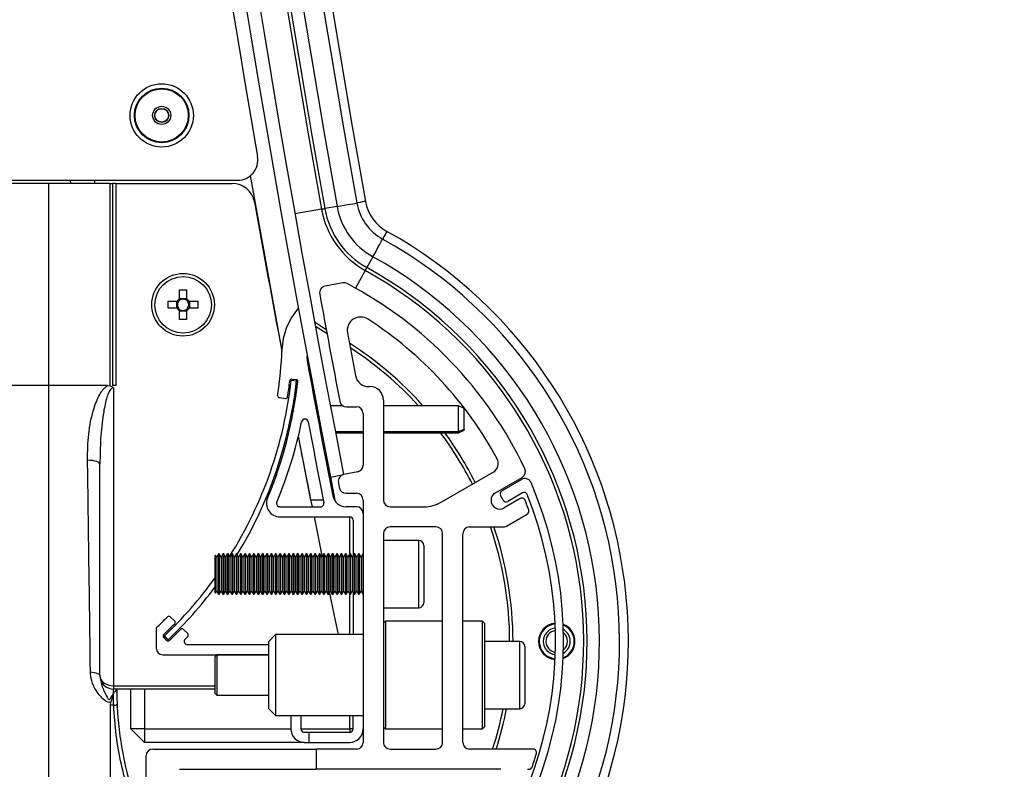
# Paper-space layout 'Sheet5' of a CAD drawing. Units: millimetres. Extents: x 0 to 328, y 1 to 209.
# Drawn here: x 174 to 181, y 88 to 94 of the extents above; entities that cross this region are included whole.
import ezdxf

# ---------------------------------------------------------------- set-up
doc = ezdxf.new("R2010")
doc.units = ezdxf.units.MM
doc.layers.add('SLD-0', color=179, linetype='Continuous')
doc.styles.add('SLDTEXTSTYLE0', font='TXT', dxfattribs={"width": 0.7})
doc.dimstyles.new('SLDDIMSTYLE15', dxfattribs={"dimtxt": 2.645833, "dimasz": 3.302, "dimexe": 0, "dimexo": 0.0625, "dimgap": 0.661458, "dimtad": 1, "dimdec": 0, "dimlfac": 22, "dimrnd": 1e-09, "dimzin": 12, "dimdsep": 46, "dimtxsty": 'SLDTEXTSTYLE0', "dimsah": 1, "dimcen": 0.09, "dimadec": 0, "dimazin": 3, "dimtfac": 1, "dimtdec": 0, "dimtofl": 0, "dimtmove": 0, "dimatfit": 3, "dimfxl": 0, "dimfrac": 2, "dimtolj": 1, "dimtzin": 12, "dimarcsym": 0})
doc.dimstyles.new('SLDDIMSTYLE16', dxfattribs={"dimtxt": 2.645833, "dimasz": 3.302, "dimexe": 0, "dimexo": 0.0625, "dimgap": 0.661458, "dimtad": 1, "dimlfac": 22, "dimrnd": 1e-09, "dimzin": 12, "dimdsep": 46, "dimtxsty": 'SLDTEXTSTYLE0', "dimsah": 1, "dimcen": 0.09, "dimadec": 0, "dimazin": 3, "dimtfac": 1, "dimtofl": 0, "dimtmove": 0, "dimatfit": 3, "dimfxl": 0, "dimfrac": 2, "dimtolj": 1, "dimtzin": 12, "dimarcsym": 0})

# ---------------------------------------------------------------- blocks, each defined once
blk = doc.blocks.new('_D_40')
at = {"layer": 'SLD-0'}
for p, q in [((132.4287, 111.3285), (132.4287, 60.925)), ((214.177, 84.9121), (214.177, 60.925)), ((132.4287, 61.925), (214.177, 61.925))]:
    blk.add_line(p, q, dxfattribs=at)
for points in [[(132.4287, 61.925), (135.7307, 61.417), (135.7307, 62.433)], [(214.177, 61.925), (210.875, 62.433), (210.875, 61.417)]]:
    blk.add_solid(points, dxfattribs=at)
at = {"layer": 'SLD-0', "char_height": 2.64583, "attachment_point": 1, "style": 'SLDTEXTSTYLE0'}
for s, insert in [('1798', (166.1122, 65.3357)), ('mm', (173.2657, 65.3357))]:
    blk.add_mtext(s, dxfattribs=dict(at, insert=insert))
blk = doc.blocks.new('_D_41')
at = {"layer": 'SLD-0'}
for p, q in [((137.5582, 87.9523), (137.5582, 73.0764)), ((174.5719, 87.9523), (174.5719, 73.0764)), ((174.5719, 74.0764), (137.5582, 74.0764))]:
    blk.add_line(p, q, dxfattribs=at)
for points in [[(137.5582, 74.0764), (140.8602, 73.5684), (140.8602, 74.5844)], [(174.5719, 74.0764), (171.2699, 74.5844), (171.2699, 73.5684)]]:
    blk.add_solid(points, dxfattribs=at)
at = {"layer": 'SLD-0', "attachment_point": 1, "style": 'SLDTEXTSTYLE0'}
for s, insert, char_height in [('mm Clear Width', (146.257, 77.487), 2.645833), ('816', (140.8918, 77.487), 2.64583)]:
    blk.add_mtext(s, dxfattribs=dict(at, insert=insert, char_height=char_height))
blk = doc.blocks.new('_D_42')
at = {"layer": 'SLD-0'}
for p, q in [((137.5582, 87.9523), (137.5582, 67.5212)), ((214.177, 84.9121), (214.177, 67.5212)), ((137.5582, 68.5212), (214.177, 68.5212))]:
    blk.add_line(p, q, dxfattribs=at)
for points in [[(137.5582, 68.5212), (140.8602, 68.0132), (140.8602, 69.0292)], [(214.177, 68.5212), (210.875, 69.0292), (210.875, 68.0132)]]:
    blk.add_solid(points, dxfattribs=at)
at = {"layer": 'SLD-0', "char_height": 2.64583, "attachment_point": 1, "style": 'SLDTEXTSTYLE0'}
for s, insert in [('1686', (156.1006, 71.9319)), ('mm', (163.2541, 71.9319))]:
    blk.add_mtext(s, dxfattribs=dict(at, insert=insert))

psp = doc.layouts.new('Sheet5')

# ---------------------------------------------------------------- linework, layer by layer
at = {"color": 7, "linetype": 'Continuous', "lineweight": 25}
for p, q in [((136.71921, 92.41943), (175.41092, 92.41943)), ((174.13325, 92.39671), (156.06506, 92.39671)), ((174.13325, 92.39671), (174.13325, 91.03307)), ((174.28533, 92.39597), (174.28127, 92.41943)), ((174.54916, 91.03321), (174.54916, 92.39671)), ((174.54916, 92.39671), (174.56622, 92.39671)), ((174.56622, 92.39671), (174.56622, 91.03307)), ((174.58779, 92.39671), (174.56622, 92.39671)), ((174.58779, 92.39671), (174.58779, 91.03307)), ((174.58779, 92.39671), (175.37426, 92.39671)), ((176.08182, 92.24221), (175.99921, 92.22754)), ((176.32378, 91.90336), (176.28309, 91.82999)), ((175.01893, 91.67852), (175.06575, 91.67852)), ((175.01893, 91.61889), (175.01893, 91.67852)), ((175.06575, 91.67852), (175.06575, 91.61889)), ((176.12015, 91.72589), (176.00135, 91.70418)), ((174.94234, 91.60193), (175.00198, 91.60193)), ((174.94234, 91.55511), (174.94234, 91.60193)), ((174.99922, 91.55511), (174.99922, 91.60193)), ((175.01893, 91.62164), (175.06575, 91.62164)), ((175.0827, 91.60193), (175.14234, 91.60193)), ((175.08545, 91.60193), (175.08545, 91.55511)), ((175.14234, 91.60193), (175.14234, 91.55511)), ((175.00198, 91.55511), (174.94234, 91.55511)), ((175.01893, 91.47852), (175.01893, 91.53816)), ((175.06575, 91.53541), (175.01893, 91.53541)), ((175.06575, 91.53816), (175.06575, 91.47852)), ((175.14234, 91.55511), (175.0827, 91.55511)), ((175.06575, 91.47852), (175.01893, 91.47852)), ((176.01466, 91.38127), (175.93583, 91.43123)), ((175.77197, 91.06895), (175.80811, 91.06496)), ((175.77783, 91.07729), (175.80486, 91.07356)), ((174.13325, 91.03307), (156.06506, 91.03307)), ((174.48097, 91.03307), (174.13325, 91.03307)), ((174.13325, 91.03307), (174.13325, 85.90091)), ((174.53115, 91.03338), (174.48097, 91.03364)), ((174.53146, 91.03328), (174.54916, 91.03113)), ((174.57188, 91.03307), (174.56622, 91.03307)), ((174.58779, 91.03321), (174.57188, 91.03321)), ((174.57188, 91.01883), (174.57188, 89.00679)), ((175.75636, 91.01528), (175.76174, 90.9872)), ((176.29544, 91.02626), (176.3037, 91.02626)), ((175.69233, 90.95143), (175.73286, 90.94584)), ((176.39461, 90.93535), (176.39461, 90.26034)), ((175.78194, 90.88217), (175.78671, 90.85745)), ((175.94671, 90.88165), (175.94006, 90.87852)), ((175.94006, 90.87658), (175.94006, 90.87852)), ((176.12098, 90.89671), (176.03639, 90.89671)), ((176.14491, 90.8899), (176.21279, 90.8899)), ((176.90143, 90.89671), (176.39461, 90.89671)), ((176.94007, 90.87852), (176.90143, 90.89671)), ((176.90143, 90.72116), (176.90143, 90.89671)), ((176.94007, 90.73808), (176.94007, 90.87852)), ((176.25825, 90.84444), (176.25825, 90.49555)), ((176.94007, 90.73808), (176.90143, 90.72116)), ((176.90143, 90.71529), (176.94007, 90.73339)), ((176.90143, 90.71489), (176.94007, 90.73307)), ((176.94007, 90.73808), (176.94007, 90.73339)), ((176.94007, 90.73307), (176.94007, 90.73339)), ((175.97737, 90.72174), (175.96856, 90.7256)), ((175.96971, 90.7195), (175.9786, 90.71534)), ((175.96979, 90.71908), (175.97869, 90.71489)), ((176.25825, 90.72116), (176.07006, 90.72116)), ((176.07119, 90.71529), (176.25825, 90.71529)), ((176.07127, 90.71489), (176.25825, 90.71489)), ((176.90143, 90.72116), (176.39461, 90.72116)), ((176.39461, 90.71529), (176.90143, 90.71529)), ((176.39461, 90.71489), (176.90143, 90.71489)), ((176.90143, 90.71489), (176.90143, 90.71529)), ((174.48097, 89.07497), (174.48097, 90.50152)), ((176.03692, 90.41495), (176.12613, 90.43241)), ((176.03692, 90.41495), (176.06729, 90.26034)), ((176.22146, 90.45093), (176.1264, 90.43246)), ((176.78523, 90.24534), (177.13599, 90.44785)), ((177.15068, 90.30936), (177.33046, 90.41316)), ((177.19364, 90.32221), (177.32656, 90.39934)), ((176.09047, 90.37909), (176.09136, 90.37452)), ((176.09136, 90.37452), (176.09226, 90.36994)), ((176.09226, 90.36994), (176.09316, 90.36536)), ((176.09316, 90.36536), (176.09406, 90.36079)), ((176.09406, 90.36079), (176.09496, 90.35621)), ((176.09496, 90.35621), (176.09585, 90.35164)), ((176.09585, 90.35164), (176.09675, 90.34706)), ((176.09675, 90.34706), (176.09765, 90.34249)), ((176.14225, 90.3058), (176.21279, 90.3058)), ((177.20364, 90.2597), (177.18539, 90.29115)), ((177.31884, 90.26999), (177.20977, 90.20701)), ((177.33298, 90.30847), (177.2347, 90.25145)), ((175.69592, 90.21489), (175.96964, 90.21489)), ((175.90383, 90.26034), (175.90514, 90.26034)), ((176.21279, 90.21489), (176.14161, 90.21489)), ((176.25825, 90.26034), (176.25825, 88.62398)), ((176.44006, 90.21489), (176.6716, 90.21489)), ((175.69592, 90.14671), (176.16734, 90.14671)), ((176.16734, 89.89554), (176.16734, 90.14671)), ((177.22503, 90.08461), (177.36562, 90.16578)), ((176.19007, 90.12398), (176.19007, 89.88375)), ((176.74916, 90.07852), (176.44006, 90.07852)), ((176.97643, 90.07852), (177.20231, 90.07852)), ((176.39461, 90.03307), (176.39461, 88.62398)), ((176.79461, 88.62398), (176.79461, 90.03307)), ((176.93097, 88.62398), (176.93097, 90.03307)), ((176.63325, 89.98762), (176.39461, 89.98762)), ((176.66734, 89.95352), (176.66734, 89.56716)), ((175.26181, 89.8889), (175.25825, 89.88534)), ((175.25825, 89.63534), (175.25825, 89.88534)), ((175.26961, 89.87539), (175.26181, 89.8889)), ((175.26181, 89.63178), (175.26181, 89.8889)), ((175.28192, 89.89671), (175.26961, 89.87539)), ((175.26961, 89.87539), (175.26961, 89.6486)), ((175.28684, 89.89671), (175.28192, 89.89671)), ((175.28192, 89.89671), (175.28192, 89.62789)), ((175.29915, 89.87539), (175.28684, 89.89671)), ((175.28684, 89.89671), (175.28684, 89.62789)), ((175.31145, 89.89671), (175.29915, 89.87539)), ((175.29915, 89.87539), (175.29915, 89.6486)), ((175.31638, 89.89671), (175.31145, 89.89671)), ((175.31145, 89.89671), (175.31145, 89.62789)), ((175.32868, 89.87539), (175.31638, 89.89671)), ((175.31638, 89.89671), (175.31638, 89.62789)), ((175.34099, 89.89671), (175.32868, 89.87539)), ((175.32868, 89.87539), (175.32868, 89.6486)), ((175.34591, 89.89671), (175.34099, 89.89671)), ((175.34099, 89.89671), (175.34099, 89.62789)), ((175.35822, 89.87539), (175.34591, 89.89671)), ((175.34591, 89.89671), (175.34591, 89.62789)), ((175.37053, 89.89671), (175.35822, 89.87539)), ((175.35822, 89.87539), (175.35822, 89.6486)), ((175.37545, 89.89671), (175.37053, 89.89671)), ((175.37053, 89.89671), (175.37053, 89.62789)), ((175.38776, 89.87539), (175.37545, 89.89671)), ((175.37545, 89.89671), (175.37545, 89.62789)), ((175.40006, 89.89671), (175.38776, 89.87539)), ((175.38776, 89.87539), (175.38776, 89.6486)), ((175.40499, 89.89671), (175.40006, 89.89671)), ((175.40006, 89.89671), (175.40006, 89.62789)), ((175.41729, 89.87539), (175.40499, 89.89671)), ((175.40499, 89.89671), (175.40499, 89.62789)), ((175.4296, 89.89671), (175.41729, 89.87539)), ((175.41729, 89.87539), (175.41729, 89.6486)), ((175.43452, 89.89671), (175.4296, 89.89671)), ((175.4296, 89.89671), (175.4296, 89.62789)), ((175.44683, 89.87539), (175.43452, 89.89671)), ((175.43452, 89.89671), (175.43452, 89.62789)), ((175.45913, 89.89671), (175.44683, 89.87539)), ((175.44683, 89.87539), (175.44683, 89.6486)), ((175.46406, 89.89671), (175.45913, 89.89671)), ((175.45913, 89.89671), (175.45913, 89.62789)), ((175.47636, 89.87539), (175.46406, 89.89671)), ((175.46406, 89.89671), (175.46406, 89.62789)), ((175.48867, 89.89671), (175.47636, 89.87539)), ((175.47636, 89.87539), (175.47636, 89.6486)), ((175.49359, 89.89671), (175.48867, 89.89671)), ((175.48867, 89.89671), (175.48867, 89.62789)), ((175.5059, 89.87539), (175.49359, 89.89671)), ((175.49359, 89.89671), (175.49359, 89.62789)), ((175.51821, 89.89671), (175.5059, 89.87539)), ((175.5059, 89.87539), (175.5059, 89.6486)), ((175.52313, 89.89671), (175.51821, 89.89671)), ((175.51821, 89.89671), (175.51821, 89.62789)), ((175.53544, 89.87539), (175.52313, 89.89671)), ((175.52313, 89.89671), (175.52313, 89.62789)), ((175.54774, 89.89671), (175.53544, 89.87539)), ((175.53544, 89.87539), (175.53544, 89.6486)), ((175.55267, 89.89671), (175.54774, 89.89671)), ((175.54774, 89.89671), (175.54774, 89.62789)), ((175.56497, 89.87539), (175.55267, 89.89671)), ((175.55267, 89.89671), (175.55267, 89.62789)), ((175.57728, 89.89671), (175.56497, 89.87539)), ((175.56497, 89.87539), (175.56497, 89.6486)), ((175.5822, 89.89671), (175.57728, 89.89671)), ((175.57728, 89.89671), (175.57728, 89.62789)), ((175.59451, 89.87539), (175.5822, 89.89671)), ((175.5822, 89.89671), (175.5822, 89.62789)), ((175.60682, 89.89671), (175.59451, 89.87539)), ((175.59451, 89.87539), (175.59451, 89.6486)), ((175.61174, 89.89671), (175.60682, 89.89671)), ((175.60682, 89.89671), (175.60682, 89.62789)), ((175.62405, 89.87539), (175.61174, 89.89671)), ((175.61174, 89.89671), (175.61174, 89.62789)), ((175.63635, 89.89671), (175.62405, 89.87539)), ((175.62405, 89.87539), (175.62405, 89.6486)), ((175.64128, 89.89671), (175.63635, 89.89671)), ((175.63635, 89.89671), (175.63635, 89.62789)), ((175.65358, 89.87539), (175.64128, 89.89671)), ((175.64128, 89.89671), (175.64128, 89.62789)), ((175.66589, 89.89671), (175.65358, 89.87539)), ((175.65358, 89.87539), (175.65358, 89.6486)), ((175.67081, 89.89671), (175.66589, 89.89671)), ((175.66589, 89.89671), (175.66589, 89.62789)), ((175.68312, 89.87539), (175.67081, 89.89671)), ((175.67081, 89.89671), (175.67081, 89.62789)), ((175.69543, 89.89671), (175.68312, 89.87539)), ((175.68312, 89.87539), (175.68312, 89.6486)), ((175.70035, 89.89671), (175.69543, 89.89671)), ((175.69543, 89.89671), (175.69543, 89.62789)), ((175.71266, 89.87539), (175.70035, 89.89671)), ((175.70035, 89.89671), (175.70035, 89.62789)), ((175.72496, 89.89671), (175.71266, 89.87539)), ((175.71266, 89.87539), (175.71266, 89.6486)), ((175.72988, 89.89671), (175.72496, 89.89671)), ((175.72496, 89.89671), (175.72496, 89.62789)), ((175.74219, 89.87539), (175.72988, 89.89671)), ((175.72988, 89.89671), (175.72988, 89.62789)), ((175.7545, 89.89671), (175.74219, 89.87539)), ((175.74219, 89.87539), (175.74219, 89.6486)), ((175.75942, 89.89671), (175.7545, 89.89671)), ((175.7545, 89.89671), (175.7545, 89.62789)), ((175.77173, 89.87539), (175.75942, 89.89671)), ((175.75942, 89.89671), (175.75942, 89.62789)), ((175.78404, 89.89671), (175.77173, 89.87539)), ((175.77173, 89.87539), (175.77173, 89.6486)), ((175.78896, 89.89671), (175.78404, 89.89671)), ((175.78404, 89.89671), (175.78404, 89.62789)), ((175.80127, 89.87539), (175.78896, 89.89671)), ((175.78896, 89.89671), (175.78896, 89.62789)), ((175.81357, 89.89671), (175.80127, 89.87539)), ((175.80127, 89.87539), (175.80127, 89.6486)), ((175.81849, 89.89671), (175.81357, 89.89671)), ((175.81357, 89.89671), (175.81357, 89.62789)), ((175.8308, 89.87539), (175.81849, 89.89671)), ((175.81849, 89.89671), (175.81849, 89.62789)), ((175.84311, 89.89671), (175.8308, 89.87539)), ((175.8308, 89.87539), (175.8308, 89.6486)), ((175.84803, 89.89671), (175.84311, 89.89671)), ((175.84311, 89.89671), (175.84311, 89.62789)), ((175.86034, 89.87539), (175.84803, 89.89671)), ((175.84803, 89.89671), (175.84803, 89.62789)), ((175.87264, 89.89671), (175.86034, 89.87539)), ((175.86034, 89.87539), (175.86034, 89.6486)), ((175.87757, 89.89671), (175.87264, 89.89671)), ((175.87264, 89.89671), (175.87264, 89.62789)), ((175.88987, 89.87539), (175.87757, 89.89671)), ((175.87757, 89.89671), (175.87757, 89.62789)), ((175.90218, 89.89671), (175.88987, 89.87539)), ((175.88987, 89.87539), (175.88987, 89.6486)), ((175.9071, 89.89671), (175.90218, 89.89671)), ((175.90218, 89.89671), (175.90218, 89.62789)), ((175.91941, 89.87539), (175.9071, 89.89671)), ((175.9071, 89.89671), (175.9071, 89.62789)), ((175.93172, 89.89671), (175.91941, 89.87539)), ((175.91941, 89.87539), (175.91941, 89.6486)), ((175.93664, 89.89671), (175.93172, 89.89671)), ((175.93172, 89.89671), (175.93172, 89.62789)), ((175.94895, 89.87539), (175.93664, 89.89671)), ((175.93664, 89.89671), (175.93664, 89.62789)), ((175.96125, 89.89671), (175.94895, 89.87539)), ((175.94895, 89.87539), (175.94895, 89.6486)), ((175.96618, 89.89671), (175.96125, 89.89671)), ((175.96125, 89.89671), (175.96125, 89.62789)), ((175.97848, 89.87539), (175.96618, 89.89671)), ((175.96618, 89.89671), (175.96618, 89.62789)), ((175.99079, 89.89671), (175.97848, 89.87539)), ((175.97848, 89.87539), (175.97848, 89.6486)), ((175.99571, 89.89671), (175.99079, 89.89671)), ((175.99079, 89.89671), (175.99079, 89.62789)), ((176.00802, 89.87539), (175.99571, 89.89671)), ((175.99571, 89.89671), (175.99571, 89.62789)), ((176.02033, 89.89671), (176.00802, 89.87539)), ((176.00802, 89.87539), (176.00802, 89.6486)), ((176.02525, 89.89671), (176.02033, 89.89671)), ((176.02033, 89.89671), (176.02033, 89.62789)), ((176.03756, 89.87539), (176.02525, 89.89671)), ((176.02525, 89.89671), (176.02525, 89.62789)), ((176.04986, 89.89671), (176.03756, 89.87539)), ((176.03756, 89.87539), (176.03756, 89.6486)), ((176.05479, 89.89671), (176.04986, 89.89671)), ((176.04986, 89.89671), (176.04986, 89.62789)), ((176.06709, 89.87539), (176.05479, 89.89671)), ((176.05479, 89.89671), (176.05479, 89.62789)), ((176.0794, 89.89671), (176.06709, 89.87539)), ((176.06709, 89.87539), (176.06709, 89.6486)), ((176.08432, 89.89671), (176.0794, 89.89671)), ((176.0794, 89.89671), (176.0794, 89.62789)), ((176.09663, 89.87539), (176.08432, 89.89671)), ((176.08432, 89.89671), (176.08432, 89.62789)), ((176.10894, 89.89671), (176.09663, 89.87539)), ((176.09663, 89.87539), (176.09663, 89.6486)), ((176.11386, 89.89671), (176.10894, 89.89671)), ((176.10894, 89.89671), (176.10894, 89.62789)), ((176.12617, 89.87539), (176.11386, 89.89671)), ((176.11386, 89.89671), (176.11386, 89.62789)), ((176.13847, 89.89671), (176.12617, 89.87539)), ((176.12617, 89.87539), (176.12617, 89.6486)), ((176.14339, 89.89671), (176.13847, 89.89671)), ((176.13847, 89.89671), (176.13847, 89.62789)), ((176.1557, 89.87539), (176.14339, 89.89671)), ((176.14339, 89.89671), (176.14339, 89.62789)), ((176.16801, 89.89671), (176.1557, 89.87539)), ((176.1557, 89.87539), (176.1557, 89.6486)), ((176.17293, 89.89671), (176.16801, 89.89671)), ((176.16801, 89.89671), (176.16801, 89.62789)), ((176.18524, 89.87539), (176.17293, 89.89671)), ((176.17293, 89.89671), (176.17293, 89.62789)), ((176.19754, 89.89671), (176.18524, 89.87539)), ((176.18524, 89.87539), (176.18524, 89.6486)), ((176.20247, 89.89671), (176.19754, 89.89671)), ((176.19754, 89.89671), (176.19754, 89.62789)), ((176.21477, 89.87539), (176.20247, 89.89671)), ((176.20247, 89.89671), (176.20247, 89.62789)), ((176.22708, 89.89671), (176.21477, 89.87539)), ((176.21477, 89.87539), (176.21477, 89.6486)), ((176.232, 89.89671), (176.22708, 89.89671)), ((176.22708, 89.89671), (176.22708, 89.62789)), ((176.24431, 89.87539), (176.232, 89.89671)), ((176.232, 89.89671), (176.232, 89.62789)), ((176.25662, 89.89671), (176.24431, 89.87539)), ((176.24431, 89.87539), (176.24431, 89.6486)), ((176.25825, 89.89671), (176.25662, 89.89671)), ((176.25662, 89.89671), (176.25662, 89.62789)), ((175.25825, 89.63534), (175.26181, 89.63178)), ((175.26181, 89.63178), (175.26961, 89.64529)), ((175.26961, 89.6486), (175.26961, 89.64529)), ((175.26961, 89.64529), (175.28192, 89.62398)), ((175.28192, 89.62789), (175.28192, 89.62398)), ((175.28192, 89.62398), (175.28684, 89.62398)), ((175.28684, 89.62398), (175.29915, 89.64529)), ((175.28684, 89.62789), (175.28684, 89.62398)), ((175.29915, 89.6486), (175.29915, 89.64529)), ((175.29915, 89.64529), (175.31145, 89.62398)), ((175.31145, 89.62789), (175.31145, 89.62398)), ((175.31145, 89.62398), (175.31638, 89.62398)), ((175.31638, 89.62398), (175.32868, 89.64529)), ((175.31638, 89.62789), (175.31638, 89.62398)), ((175.32868, 89.6486), (175.32868, 89.64529)), ((175.32868, 89.64529), (175.34099, 89.62398)), ((175.34099, 89.62789), (175.34099, 89.62398)), ((175.34099, 89.62398), (175.34591, 89.62398)), ((175.34591, 89.62398), (175.35822, 89.64529)), ((175.34591, 89.62789), (175.34591, 89.62398)), ((175.35822, 89.6486), (175.35822, 89.64529)), ((175.35822, 89.64529), (175.37053, 89.62398)), ((175.37053, 89.62789), (175.37053, 89.62398)), ((175.37053, 89.62398), (175.37545, 89.62398)), ((175.37545, 89.62398), (175.38776, 89.64529)), ((175.37545, 89.62789), (175.37545, 89.62398)), ((175.38776, 89.6486), (175.38776, 89.64529)), ((175.38776, 89.64529), (175.40006, 89.62398)), ((175.40006, 89.62789), (175.40006, 89.62398)), ((175.40006, 89.62398), (175.40499, 89.62398)), ((175.40499, 89.62398), (175.41729, 89.64529)), ((175.40499, 89.62789), (175.40499, 89.62398)), ((175.41729, 89.6486), (175.41729, 89.64529)), ((175.41729, 89.64529), (175.4296, 89.62398)), ((175.4296, 89.62789), (175.4296, 89.62398)), ((175.4296, 89.62398), (175.43452, 89.62398)), ((175.43452, 89.62398), (175.44683, 89.64529)), ((175.43452, 89.62789), (175.43452, 89.62398)), ((175.44683, 89.6486), (175.44683, 89.64529)), ((175.44683, 89.64529), (175.45913, 89.62398)), ((175.45913, 89.62789), (175.45913, 89.62398)), ((175.45913, 89.62398), (175.46406, 89.62398)), ((175.46406, 89.62398), (175.47636, 89.64529)), ((175.46406, 89.62789), (175.46406, 89.62398)), ((175.47636, 89.6486), (175.47636, 89.64529)), ((175.47636, 89.64529), (175.48867, 89.62398)), ((175.48867, 89.62789), (175.48867, 89.62398)), ((175.48867, 89.62398), (175.49359, 89.62398)), ((175.49359, 89.62398), (175.5059, 89.64529)), ((175.49359, 89.62789), (175.49359, 89.62398)), ((175.5059, 89.6486), (175.5059, 89.64529)), ((175.5059, 89.64529), (175.51821, 89.62398)), ((175.51821, 89.62789), (175.51821, 89.62398)), ((175.51821, 89.62398), (175.52313, 89.62398)), ((175.52313, 89.62398), (175.53544, 89.64529)), ((175.52313, 89.62789), (175.52313, 89.62398)), ((175.53544, 89.6486), (175.53544, 89.64529)), ((175.53544, 89.64529), (175.54774, 89.62398)), ((175.54774, 89.62789), (175.54774, 89.62398)), ((175.54774, 89.62398), (175.55267, 89.62398)), ((175.55267, 89.62398), (175.56497, 89.64529)), ((175.55267, 89.62789), (175.55267, 89.62398)), ((175.56497, 89.6486), (175.56497, 89.64529)), ((175.56497, 89.64529), (175.57728, 89.62398)), ((175.57728, 89.62789), (175.57728, 89.62398)), ((175.57728, 89.62398), (175.5822, 89.62398)), ((175.5822, 89.62398), (175.59451, 89.64529)), ((175.5822, 89.62789), (175.5822, 89.62398)), ((175.59451, 89.6486), (175.59451, 89.64529)), ((175.59451, 89.64529), (175.60682, 89.62398)), ((175.60682, 89.62789), (175.60682, 89.62398)), ((175.60682, 89.62398), (175.61174, 89.62398)), ((175.61174, 89.62398), (175.62405, 89.64529)), ((175.61174, 89.62789), (175.61174, 89.62398)), ((175.62405, 89.6486), (175.62405, 89.64529)), ((175.62405, 89.64529), (175.63635, 89.62398)), ((175.63635, 89.62789), (175.63635, 89.62398)), ((175.63635, 89.62398), (175.64128, 89.62398)), ((175.64128, 89.62398), (175.65358, 89.64529)), ((175.64128, 89.62789), (175.64128, 89.62398)), ((175.65358, 89.6486), (175.65358, 89.64529)), ((175.65358, 89.64529), (175.66589, 89.62398)), ((175.66589, 89.62789), (175.66589, 89.62398)), ((175.66589, 89.62398), (175.67081, 89.62398)), ((175.67081, 89.62398), (175.68312, 89.64529)), ((175.67081, 89.62789), (175.67081, 89.62398)), ((175.68312, 89.6486), (175.68312, 89.64529)), ((175.68312, 89.64529), (175.69543, 89.62398)), ((175.69543, 89.62789), (175.69543, 89.62398)), ((175.69543, 89.62398), (175.70035, 89.62398)), ((175.70035, 89.62398), (175.71266, 89.64529)), ((175.70035, 89.62789), (175.70035, 89.62398)), ((175.71266, 89.6486), (175.71266, 89.64529)), ((175.71266, 89.64529), (175.72496, 89.62398)), ((175.72496, 89.62789), (175.72496, 89.62398)), ((175.72496, 89.62398), (175.72988, 89.62398)), ((175.72988, 89.62398), (175.74219, 89.64529)), ((175.72988, 89.62789), (175.72988, 89.62398)), ((175.74219, 89.6486), (175.74219, 89.64529)), ((175.74219, 89.64529), (175.7545, 89.62398)), ((175.7545, 89.62789), (175.7545, 89.62398)), ((175.7545, 89.62398), (175.75942, 89.62398)), ((175.75942, 89.62398), (175.77173, 89.64529)), ((175.75942, 89.62789), (175.75942, 89.62398)), ((175.77173, 89.6486), (175.77173, 89.64529)), ((175.77173, 89.64529), (175.78404, 89.62398)), ((175.78404, 89.62789), (175.78404, 89.62398)), ((175.78404, 89.62398), (175.78896, 89.62398)), ((175.78896, 89.62398), (175.80127, 89.64529)), ((175.78896, 89.62789), (175.78896, 89.62398)), ((175.80127, 89.6486), (175.80127, 89.64529)), ((175.80127, 89.64529), (175.81357, 89.62398)), ((175.81357, 89.62789), (175.81357, 89.62398)), ((175.81357, 89.62398), (175.81849, 89.62398)), ((175.81849, 89.62398), (175.8308, 89.64529)), ((175.81849, 89.62789), (175.81849, 89.62398)), ((175.8308, 89.6486), (175.8308, 89.64529)), ((175.8308, 89.64529), (175.84311, 89.62398)), ((175.84311, 89.62789), (175.84311, 89.62398)), ((175.84311, 89.62398), (175.84803, 89.62398)), ((175.84803, 89.62398), (175.86034, 89.64529)), ((175.84803, 89.62789), (175.84803, 89.62398)), ((175.86034, 89.6486), (175.86034, 89.64529)), ((175.86034, 89.64529), (175.87264, 89.62398)), ((175.87264, 89.62789), (175.87264, 89.62398)), ((175.87264, 89.62398), (175.87757, 89.62398)), ((175.87757, 89.62398), (175.88987, 89.64529)), ((175.87757, 89.62789), (175.87757, 89.62398)), ((175.88987, 89.6486), (175.88987, 89.64529)), ((175.88987, 89.64529), (175.90218, 89.62398)), ((175.90218, 89.62789), (175.90218, 89.62398)), ((175.90218, 89.62398), (175.9071, 89.62398)), ((175.9071, 89.62398), (175.91941, 89.64529)), ((175.9071, 89.62789), (175.9071, 89.62398)), ((175.91941, 89.6486), (175.91941, 89.64529)), ((175.91941, 89.64529), (175.93172, 89.62398)), ((175.93172, 89.62789), (175.93172, 89.62398)), ((175.93172, 89.62398), (175.93664, 89.62398)), ((175.93664, 89.62398), (175.94895, 89.64529)), ((175.93664, 89.62789), (175.93664, 89.62398)), ((175.94895, 89.6486), (175.94895, 89.64529)), ((175.94895, 89.64529), (175.96125, 89.62398)), ((175.96125, 89.62789), (175.96125, 89.62398)), ((175.96125, 89.62398), (175.96618, 89.62398)), ((175.96618, 89.62398), (175.97848, 89.64529)), ((175.96618, 89.62789), (175.96618, 89.62398)), ((175.97848, 89.6486), (175.97848, 89.64529)), ((175.97848, 89.64529), (175.99079, 89.62398)), ((175.99079, 89.62789), (175.99079, 89.62398)), ((175.99079, 89.62398), (175.99571, 89.62398)), ((175.99571, 89.62398), (176.00802, 89.64529)), ((175.99571, 89.62789), (175.99571, 89.62398)), ((176.00802, 89.6486), (176.00802, 89.64529)), ((176.00802, 89.64529), (176.02033, 89.62398)), ((176.02033, 89.62789), (176.02033, 89.62398)), ((176.02033, 89.62398), (176.02525, 89.62398)), ((176.02525, 89.62398), (176.03756, 89.64529)), ((176.02525, 89.62789), (176.02525, 89.62398)), ((176.03756, 89.6486), (176.03756, 89.64529)), ((176.03756, 89.64529), (176.04986, 89.62398)), ((176.04986, 89.62789), (176.04986, 89.62398)), ((176.04986, 89.62398), (176.05479, 89.62398)), ((176.05479, 89.62398), (176.06709, 89.64529)), ((176.05479, 89.62789), (176.05479, 89.62398)), ((176.06709, 89.6486), (176.06709, 89.64529)), ((176.06709, 89.64529), (176.0794, 89.62398)), ((176.0794, 89.62789), (176.0794, 89.62398)), ((176.0794, 89.62398), (176.08432, 89.62398)), ((176.08432, 89.62398), (176.09663, 89.64529)), ((176.08432, 89.62789), (176.08432, 89.62398)), ((176.09663, 89.6486), (176.09663, 89.64529)), ((176.09663, 89.64529), (176.10894, 89.62398)), ((176.10894, 89.62789), (176.10894, 89.62398)), ((176.10894, 89.62398), (176.11386, 89.62398)), ((176.11386, 89.62398), (176.12617, 89.64529)), ((176.11386, 89.62789), (176.11386, 89.62398)), ((176.12617, 89.6486), (176.12617, 89.64529)), ((176.12617, 89.64529), (176.13847, 89.62398)), ((176.13847, 89.62789), (176.13847, 89.62398)), ((176.13847, 89.62398), (176.14339, 89.62398)), ((176.14339, 89.62398), (176.1557, 89.64529)), ((176.14339, 89.62789), (176.14339, 89.62398)), ((176.1557, 89.6486), (176.1557, 89.64529)), ((176.1557, 89.64529), (176.16801, 89.62398)), ((176.16734, 89.35125), (176.16734, 89.62514)), ((176.16801, 89.62789), (176.16801, 89.62398)), ((176.16801, 89.62398), (176.17293, 89.62398)), ((176.17293, 89.62398), (176.18524, 89.64529)), ((176.17293, 89.62789), (176.17293, 89.62398)), ((176.18524, 89.6486), (176.18524, 89.64529)), ((176.18524, 89.64529), (176.19754, 89.62398)), ((176.19007, 89.63693), (176.19007, 89.35125)), ((176.19754, 89.62789), (176.19754, 89.62398)), ((176.19754, 89.62398), (176.20247, 89.62398)), ((176.20247, 89.62398), (176.21477, 89.64529)), ((176.20247, 89.62789), (176.20247, 89.62398)), ((176.21477, 89.6486), (176.21477, 89.64529)), ((176.21477, 89.64529), (176.22708, 89.62398)), ((176.22708, 89.62789), (176.22708, 89.62398)), ((176.22708, 89.62398), (176.232, 89.62398)), ((176.232, 89.62398), (176.24431, 89.64529)), ((176.232, 89.62789), (176.232, 89.62398)), ((176.24431, 89.6486), (176.24431, 89.64529)), ((176.24431, 89.64529), (176.25662, 89.62398)), ((176.25662, 89.62789), (176.25662, 89.62398)), ((176.25662, 89.62398), (176.25825, 89.62398)), ((174.98533, 89.44365), (174.95591, 89.47207)), ((176.39461, 89.53307), (176.63325, 89.53307)), ((176.40825, 89.44216), (176.39461, 89.42852)), ((176.79461, 89.44216), (176.40825, 89.44216)), ((176.40825, 89.44216), (176.40825, 89.13084)), ((177.06279, 89.44216), (176.93097, 89.44216)), ((177.07643, 89.42852), (177.06279, 89.44216)), ((177.06279, 88.71489), (177.06279, 89.44216)), ((177.07643, 89.42852), (177.07643, 88.72852)), ((174.86052, 89.39671), (174.86052, 89.26034)), ((174.91507, 89.34194), (174.91605, 89.34288)), ((174.91507, 89.34194), (174.94011, 89.31558)), ((174.91605, 89.34288), (174.9411, 89.31651)), ((175.07362, 89.35839), (175.04419, 89.38681)), ((175.05693, 89.32179), (175.07391, 89.33907)), ((175.66734, 89.35125), (175.62188, 89.3058)), ((176.25825, 89.35125), (175.66734, 89.35125)), ((175.66734, 89.35125), (175.66734, 88.8058)), ((174.93125, 89.31262), (174.91162, 89.33159)), ((174.9411, 89.31651), (174.94011, 89.31558)), ((175.62188, 89.28307), (175.07307, 89.28307)), ((175.62188, 89.30485), (175.62188, 89.3058)), ((175.62188, 88.85125), (175.62188, 89.30485)), ((177.31506, 89.3058), (177.07643, 89.3058)), ((177.34916, 89.27171), (177.34916, 89.22389)), ((174.90597, 89.21489), (175.62188, 89.21489)), ((175.26961, 89.21489), (175.25825, 89.20352)), ((175.25825, 89.17259), (175.25825, 89.20352)), ((175.62188, 89.21489), (175.26961, 89.21489)), ((175.26961, 89.21489), (175.26961, 89.18114)), ((177.34916, 89.22389), (177.34916, 88.88534)), ((175.25825, 88.95352), (175.25825, 89.17259)), ((175.26961, 89.18114), (175.26961, 88.94216)), ((174.48097, 89.07203), (174.48097, 89.07497)), ((176.40825, 89.13084), (176.40825, 88.71489)), ((174.57188, 89.00679), (174.57188, 88.98406)), ((175.25825, 88.98406), (174.57188, 88.98406)), ((174.57188, 88.96417), (174.57188, 88.98406)), ((174.57188, 88.96417), (174.57188, 88.95231)), ((174.69007, 88.71489), (174.69007, 88.98406)), ((174.78097, 88.98406), (174.78097, 88.71489)), ((175.25825, 88.95352), (175.26961, 88.94216)), ((175.26961, 88.94216), (175.62188, 88.94216)), ((174.57414, 88.8742), (174.54916, 88.8742)), ((175.62188, 88.85125), (175.66734, 88.8058)), ((175.66734, 88.8058), (176.25825, 88.8058)), ((175.76961, 88.8058), (175.76961, 88.71489)), ((175.83779, 88.8058), (175.83779, 88.71489)), ((176.16734, 88.71489), (176.16734, 88.8058)), ((176.19007, 88.71489), (176.19007, 88.8058)), ((177.07643, 88.85125), (177.31506, 88.85125)), ((174.78097, 88.71489), (174.69007, 88.71489)), ((174.69007, 88.71489), (174.78097, 88.62398)), ((174.78097, 88.71489), (175.76961, 88.71489)), ((174.78097, 88.71489), (174.78097, 88.62398)), ((175.83779, 88.71489), (176.16734, 88.71489)), ((175.86052, 88.69216), (175.89293, 88.69216)), ((175.89293, 88.69216), (176.16734, 88.69216)), ((175.89293, 88.62398), (175.89293, 88.69216)), ((176.16734, 88.71489), (176.16734, 88.69216)), ((176.19007, 88.71489), (176.16734, 88.71489)), ((176.39461, 88.72852), (176.40825, 88.71489)), ((176.40825, 88.71489), (176.79461, 88.71489)), ((176.93097, 88.71489), (177.06279, 88.71489)), ((177.06279, 88.71489), (177.07643, 88.72852)), ((175.86052, 88.62398), (174.78097, 88.62398)), ((175.86052, 88.62398), (175.89293, 88.62398)), ((175.89293, 88.62398), (176.16734, 88.62398)), ((174.838, 88.57852), (175.94006, 88.57852)), ((175.94006, 88.57852), (175.94006, 88.44216)), ((176.21279, 88.57852), (175.94006, 88.57852)), ((176.44006, 88.57852), (176.74916, 88.57852)), ((177.40614, 88.57852), (176.97643, 88.57852)), ((174.79254, 88.06399), (174.79254, 88.53307)), ((175.01826, 88.44216), (175.94006, 88.44216)), ((177.18789, 88.44216), (175.94006, 88.44216)), ((177.36635, 88.44216), (177.37731, 88.44216))]:
    psp.add_line(p, q, dxfattribs=at)
at = {"color": 8, "linetype": 'Continuous', "lineweight": 25}
for p, q in [((174.44272, 92.41943), (174.44673, 92.3963)), ((175.97684, 92.22357), (175.79782, 92.19178)), ((176.27206, 91.81011), (176.20598, 91.69095)), ((175.76299, 90.99622), (175.75758, 91.02479)), ((175.78801, 90.86456), (175.78324, 90.88961)), ((175.90514, 90.26034), (175.82112, 90.69181)), ((176.63325, 89.53307), (176.63325, 89.98762)), ((177.31506, 89.24955), (177.31506, 89.3058)), ((177.31506, 88.85125), (177.31506, 89.24955)), ((174.57188, 89.00679), (175.25825, 89.00679))]:
    psp.add_line(p, q, dxfattribs=at)
at = {"color": 8, "linetype": 'Continuous', "lineweight": 25, "flags": 128}
for points in [[(175.70986, 91.27897), (175.65694, 91.56499), (175.49833, 92.45113)], [(176.2736, 92.27626), (176.27206, 92.27599), (176.26551, 92.27483), (176.25385, 92.27276), (176.23707, 92.26978), (176.21519, 92.26589)], [(176.41824, 92.0737), (176.41748, 92.07233), (176.41426, 92.06652), (176.40851, 92.05616), (176.40025, 92.04126), (176.38947, 92.02182)], [(175.92988, 91.46336), (175.94023, 91.45592), (176.00916, 91.41086)]]:
    psp.add_lwpolyline(points, dxfattribs=at)
at = {"color": 7, "linetype": 'Continuous', "lineweight": 25, "flags": 128}
for points in [[(176.08182, 92.24221), (176.10611, 92.24653), (176.1296, 92.2507), (176.15152, 92.25459), (176.17113, 92.25807), (176.18779, 92.26103), (176.20096, 92.26337), (176.2102, 92.26501), (176.21519, 92.26589)], [(175.97684, 92.22357), (175.97727, 92.22365), (175.97854, 92.22387), (175.98061, 92.22424), (175.98339, 92.22473), (175.98678, 92.22534), (175.99065, 92.22602), (175.99485, 92.22677), (175.99921, 92.22754)], [(176.32378, 91.90336), (176.33574, 91.92494), (176.34731, 91.9458), (176.35811, 91.96526), (176.36777, 91.98268), (176.37597, 91.99749), (176.38246, 92.00918), (176.38701, 92.01738), (176.38947, 92.02182)], [(176.27206, 91.81011), (176.27227, 91.81049), (176.2729, 91.81163), (176.27392, 91.81346), (176.27529, 91.81593), (176.27696, 91.81895), (176.27887, 91.82238), (176.28094, 91.82611), (176.28309, 91.82999)], [(174.39754, 90.53148), (174.41417, 90.53051), (174.42997, 90.52853), (174.44439, 90.52562), (174.45694, 90.52188), (174.46718, 90.51744), (174.47475, 90.51245), (174.47941, 90.50708), (174.48097, 90.50152)], [(175.92653, 90.14671), (175.97921, 89.88561), (175.98056, 89.87898)], [(176.03074, 89.6335), (176.06057, 89.48907), (176.08922, 89.35125)], [(177.50043, 89.20686), (177.54053, 89.19019), (177.55359, 89.18817)], [(174.41677, 89.10053), (174.4302, 89.09878), (174.44262, 89.09636), (174.4537, 89.09332), (174.46318, 89.08975), (174.47082, 89.08572), (174.47641, 89.08135), (174.47983, 89.07675), (174.48097, 89.07203)], [(174.57414, 88.8742), (174.57861, 88.87451), (174.5829, 88.87509), (174.58685, 88.87591), (174.59031, 88.87694), (174.59313, 88.87813), (174.59521, 88.87944), (174.59646, 88.88083), (174.59685, 88.88223)]]:
    psp.add_lwpolyline(points, dxfattribs=at)
at = {"color": 7, "linetype": 'Continuous', "lineweight": 25}
for centre, radius in [((174.89814, 92.85704), 0.21364), ((174.89814, 92.85704), 0.18409), ((174.89814, 92.85704), 0.17955), ((174.89814, 92.85704), 0.06136), ((174.89814, 92.85704), 0.04773), ((174.89814, 92.85704), 0.04545), ((175.04234, 91.57852), 0.21136), ((175.04234, 91.57852), 0.19091)]:
    psp.add_circle(centre, radius, dxfattribs=at)
for centre, radius, start, end in [((276.40597, 110.0558), 102.27273, 180.1711685, 191.0720827), ((276.40597, 110.0558), 102.18182, 180.1613513, 191.0720827), ((276.40597, 110.0558), 102.36364, 180.742353, 189.8303648), ((276.40597, 110.0558), 102, 180.7917208, 190.0685177), ((276.40597, 110.0558), 101.97727, 180.7917208, 190.0685177), ((276.40597, 110.0558), 101.89337, 180.7923728, 190.0685177), ((276.40597, 110.0558), 101.75792, 180.7930757, 190.0685177), ((276.40597, 110.0558), 101.69859, 180.7935353, 190.0685177), ((175.41092, 92.5558), 0.13636, 270, 9.830365), ((175.37426, 92.24458), 0.15213, 10.123087, 90), ((276.40597, 110.28307), 102.47727, 190.1230867, 190.6961698), ((176.55865, 92.32688), 0.34883, 190.068518, 240.988596), ((176.55865, 92.32688), 0.2895, 190.068518, 240.988596), ((176.55865, 92.32688), 0.59091, 190.068518, 240.988596), ((176.55865, 92.32688), 0.56818, 190.068518, 240.988596), ((176.55865, 92.32688), 0.48428, 190.068518, 240.988596), ((174.88325, 89.3058), 3.16505, 309.833271, 60.988596), ((174.88325, 89.3058), 3.10572, 309.833271, 60.988596), ((174.88325, 89.3058), 2.97026, 309.833271, 60.988596), ((174.88325, 89.3058), 2.86364, 309.833271, 60.988596), ((174.88325, 89.3058), 2.88636, 309.833271, 60.988596), ((176.00952, 91.65947), 0.04545, 100.357973, 190.383489), ((176.12832, 91.68118), 0.04545, 62.342242, 100.357973), ((174.88345, 89.3058), 2.72727, 25.315038, 62.342242), ((175.04234, 91.57852), 0.04666, 120.112327, 149.887673), ((175.04234, 91.57852), 0.03868, 142.758896, 217.241104), ((175.04234, 91.57852), 0.03868, 127.241104, 142.758896), ((175.04234, 91.57852), 0.03868, 52.758896, 127.241104), ((175.04234, 91.57852), 0.04666, 30.112327, 59.887673), ((175.04234, 91.57852), 0.03868, 37.241104, 52.758896), ((175.04234, 91.57852), 0.03868, 322.758896, 37.241104), ((276.40618, 110.0558), 102.11364, 190.3834893, 190.7970129), ((175.04234, 91.57852), 0.04666, 210.112327, 239.887673), ((175.04234, 91.57852), 0.03868, 217.241104, 232.758896), ((175.04234, 91.57852), 0.03868, 232.758896, 307.241104), ((175.04234, 91.57852), 0.04666, 300.112327, 329.887673), ((175.04234, 91.57852), 0.03868, 307.241104, 322.758896), ((176.1639, 91.25761), 0.45455, 139.12659, 177.866942), ((176.24146, 91.4048), 0.09091, 57.098104, 190.547863), ((174.88345, 89.3058), 2.59091, 28.431719, 57.098104), ((276.40618, 110.0558), 101.97727, 190.5478627, 190.7124355), ((172.98429, 91.37604), 2.72727, 351.373764, 357.866942), ((174.88325, 89.3058), 2.36364, 42.30499, 56.993679), ((175.9684, 91.22093), 0.09091, 168.769599, 190.45694), ((276.54254, 109.78307), 102.36364, 190.4569398, 190.9787226), ((172.98429, 91.37604), 2.80455, 327.743648, 353.713602), ((172.98429, 91.37604), 2.84091, 328.526526, 353.713602), ((172.98429, 91.37604), 2.79545, 351.385165, 353.617842), ((175.77597, 91.06378), 0.01364, 82.148954, 173.617842), ((175.80299, 91.06006), 0.01364, 353.603715, 82.148954), ((176.29544, 91.11717), 0.09091, 190.712435, 270), ((172.98429, 91.37604), 2.85, 337.225847, 353.603715), ((176.3037, 90.93535), 0.09091, 0, 90), ((175.69419, 90.96494), 0.01364, 171.373764, 262.148954), ((175.73472, 90.95935), 0.01364, 262.148954, 351.385165), ((176.14491, 90.93535), 0.04545, 190.797013, 270), ((176.21279, 90.84444), 0.04545, 0, 90), ((175.86499, 90.78402), 0.02273, 10.686718, 168.386682), ((172.98429, 91.37604), 2.91818, 337.225847, 348.386682), ((276.54254, 109.78307), 102.43182, 190.6867182, 190.9978384), ((276.40597, 110.28307), 102.47727, 191.0244435, 191.2932467), ((174.88325, 89.3058), 2.36364, 26.669228, 36.594931), ((177.1019, 90.50689), 0.06818, 300, 28.431719), ((176.21279, 90.49555), 0.04545, 280.995598, 0), ((177.30774, 90.45253), 0.04545, 300, 25.315038), ((176.13507, 90.38784), 0.04545, 100.995598, 191.097548), ((177.34937, 90.36003), 0.04545, 23.147675, 120.125243), ((176.14225, 90.35125), 0.04545, 191.118458, 270), ((174.88345, 89.3058), 2.72727, 309.771355, 23.147675), ((175.69592, 90.23761), 0.09091, 157.225847, 270), ((176.14162, 90.3058), 0.09091, 190.978723, 270), ((176.21279, 90.26034), 0.04545, 360, 90), ((174.88345, 89.3058), 2.67273, 309.771355, 21.774193), ((177.18022, 90.25819), 0.05909, 120, 300), ((177.20505, 90.30255), 0.02273, 120.125243, 210.125243), ((177.33021, 90.25031), 0.02273, 21.107891, 120), ((177.34438, 90.28881), 0.02273, 21.774193, 120.125243), ((175.69592, 90.23761), 0.02273, 157.225847, 270), ((175.96964, 90.23761), 0.02273, 270, 10.997838), ((176.21279, 90.16943), 0.04545, 0, 90), ((176.44006, 90.26034), 0.04545, 180, 270), ((176.6716, 90.44216), 0.22727, 270, 300), ((177.2233, 90.2711), 0.02273, 210.125243, 300.125243), ((174.88345, 89.3058), 2.64545, 19.596988, 21.107891), ((176.16734, 90.12398), 0.02273, 0, 90), ((177.35426, 90.18546), 0.02273, 300, 19.596988), ((176.44006, 90.03307), 0.04545, 90, 180), ((176.74916, 90.03307), 0.04545, 0, 90), ((176.97643, 90.03307), 0.04545, 90, 180), ((174.88325, 89.3058), 2.36364, 360, 19.082125), ((177.20231, 90.12398), 0.04545, 270, 300), ((176.63325, 89.95352), 0.03409, 0, 90), ((172.98429, 91.37604), 2.80455, 313.535103, 324.17541), ((172.98429, 91.37604), 2.84091, 313.535103, 323.171594), ((176.63325, 89.56716), 0.03409, 270, 0), ((172.98429, 91.37604), 2.72727, 313.46824, 315.714945), ((174.94643, 89.46226), 0.01364, 46, 135.714945), ((172.98429, 91.37604), 2.79545, 313.588786, 315.719137), ((174.97586, 89.43384), 0.01364, 315.719137, 46), ((177.56506, 89.3058), 0.12273, 95.46018, 264.53982), ((177.56506, 89.3058), 0.11818, 95.571398, 236.84238), ((177.56506, 89.3058), 0.12273, 290.630394, 69.369606), ((177.56506, 89.3058), 0.11818, 291.568743, 68.431257), ((174.92109, 89.3414), 0.01364, 133.588786, 226), ((172.98429, 91.37604), 2.85, 313.611985, 315.727162), ((175.03472, 89.377), 0.01364, 46, 135.727162), ((175.06415, 89.34859), 0.01364, 315.731005, 46), ((177.56506, 89.3058), 0.09091, 96.575714, 263.424286), ((177.56506, 89.3058), 0.07318, 97.749637, 262.250363), ((177.56506, 89.3058), 0.09091, 299.31418, 60.68582), ((177.56506, 89.3058), 0.07318, 307.996108, 52.003892), ((174.94073, 89.32243), 0.01364, 226, 313.611985), ((175.07307, 89.3058), 0.02273, 135.25549, 270), ((177.31506, 89.27171), 0.03409, 0, 90), ((174.90597, 89.26034), 0.04545, 180, 270), ((174.57188, 89.07497), 0.09091, 180, 270), ((174.57321, 88.98558), 0.02145, 266.443703, 355.928631), ((177.31506, 88.88534), 0.03409, 270, 0), ((174.88325, 89.3058), 2.36364, 342.079787, 348.912511), ((175.86052, 88.71489), 0.09091, 180, 270), ((175.86052, 88.71489), 0.02273, 180, 270), ((176.16734, 88.71489), 0.09091, 270, 0), ((176.16734, 88.71489), 0.02273, 270, 0), ((176.21279, 88.62398), 0.04545, 270, 0), ((176.44006, 88.62398), 0.04545, 180, 270), ((176.74916, 88.62398), 0.04545, 270, 0), ((176.97643, 88.62398), 0.04545, 180, 270), ((174.838, 88.53307), 0.04545, 90, 180), ((174.88345, 89.3058), 2.65455, 341.366318, 343.4427), ((177.40614, 88.5558), 0.02273, 343.4427, 90), ((177.37731, 88.46489), 0.02273, 270, 341.366318)]:
    psp.add_arc(centre, radius, start, end, dxfattribs=at)
at = {"color": 8, "linetype": 'Continuous', "lineweight": 25}
for start, end in [(41.810315, 57.511148), (26.700985, 36.190807), (360, 18.893466), (342.25616, 349.019425)]:
    psp.add_arc((174.88325, 89.3058), 2.38636, start, end, dxfattribs=at)
at = {"color": 7, "linetype": 'Continuous', "lineweight": 25}
psp.add_ellipse((174.57188, 89.07497), major_axis=(0.09091, 0), ratio=0.75, start_param=3.1415927, end_param=4.712389, dxfattribs=at)
for points, knots in [([(174.54916, 92.39671), (174.47152, 92.39671), (174.33288, 92.39671), (174.19425, 92.39671), (174.13325, 92.39671)], [0, 0, 0, 0, 0.5600022, 1, 1, 1, 1]), ([(175.01154, 91.60193), (175.01112, 91.60193), (175.00823, 91.60193), (175.00506, 91.60193), (175.00237, 91.60193), (175.00198, 91.60193)], [0, 0, 0, 0, 0.1267264, 0.8719767, 1, 1, 1, 1]), ([(175.01893, 91.61889), (175.01893, 91.61849), (175.01893, 91.6158), (175.01893, 91.61264), (175.01893, 91.60974), (175.01893, 91.60932)], [0, 0, 0, 0, 0.1280232, 0.8732726, 1, 1, 1, 1]), ([(175.06575, 91.60932), (175.06575, 91.60974), (175.06575, 91.61264), (175.06575, 91.6158), (175.06575, 91.61849), (175.06575, 91.61889)], [0, 0, 0, 0, 0.1267274, 0.8719768, 1, 1, 1, 1]), ([(175.0827, 91.60193), (175.08231, 91.60193), (175.07961, 91.60193), (175.07645, 91.60193), (175.07355, 91.60193), (175.07313, 91.60193)], [0, 0, 0, 0, 0.1280233, 0.8732736, 1, 1, 1, 1]), ([(175.00198, 91.55511), (175.00237, 91.55511), (175.00506, 91.55511), (175.00823, 91.55511), (175.01112, 91.55511), (175.01154, 91.55511)], [0, 0, 0, 0, 0.1280233, 0.8732736, 1, 1, 1, 1]), ([(175.01893, 91.54773), (175.01893, 91.54731), (175.01893, 91.54441), (175.01893, 91.54125), (175.01893, 91.53856), (175.01893, 91.53816)], [0, 0, 0, 0, 0.1267264, 0.8719767, 1, 1, 1, 1]), ([(175.06575, 91.53816), (175.06575, 91.53856), (175.06575, 91.54125), (175.06575, 91.54441), (175.06575, 91.54731), (175.06575, 91.54773)], [0, 0, 0, 0, 0.1280233, 0.8732736, 1, 1, 1, 1]), ([(175.07313, 91.55511), (175.07355, 91.55511), (175.07645, 91.55511), (175.07961, 91.55511), (175.08231, 91.55511), (175.0827, 91.55511)], [0, 0, 0, 0, 0.1267264, 0.8719767, 1, 1, 1, 1]), ([(174.39754, 90.53148), (174.3984, 90.58921), (174.4001, 90.70451), (174.42894, 90.85331), (174.46764, 90.95388), (174.5011, 91.00719), (174.52154, 91.02479), (174.53115, 91.03307)], [0, 0, 0, 0, 0.3270279, 0.6531773, 0.8530928, 0.9309142, 1, 1, 1, 1]), ([(174.57188, 91.01883), (174.57007, 91.01865), (174.56709, 91.01835), (174.56037, 91.01507), (174.54834, 91.00292), (174.53627, 90.97742), (174.51822, 90.92311), (174.49889, 90.82111), (174.48326, 90.6735), (174.48174, 90.55886), (174.48097, 90.50152)], [0, 0, 0, 0, 0.009907, 0.0163306, 0.040778, 0.1024972, 0.1713618, 0.3599156, 0.6798273, 1, 1, 1, 1]), ([(174.54916, 91.03113), (174.55344, 91.02989), (174.56191, 91.02744), (174.56858, 91.02168), (174.57188, 91.01883)], [0, 0, 0, 0, 0.5051848, 1, 1, 1, 1]), ([(174.41677, 89.10053), (174.41606, 89.15785), (174.41246, 89.44443), (174.40612, 89.92157), (174.40022, 90.34098), (174.39754, 90.53148)], [0, 0, 0, 0, 0.1200663, 0.600327, 1, 1, 1, 1]), ([(175.98843, 90.26034), (175.98347, 90.26034), (175.96375, 90.26034), (175.93342, 90.26034), (175.9102, 90.26034), (175.90514, 90.26034)], [0, 0, 0, 0, 0.20815594, 0.82746027, 1, 1, 1, 1]), ([(174.55328, 88.89347), (174.55054, 88.89342), (174.54272, 88.89328), (174.52784, 88.89795), (174.49482, 88.92077), (174.45554, 88.96829), (174.42301, 89.03554), (174.41871, 89.08034), (174.41677, 89.10053)], [0, 0, 0, 0, 0.0323201, 0.092286, 0.1740884, 0.4780204, 0.7647966, 1, 1, 1, 1]), ([(174.48097, 89.07203), (174.48431, 89.05134), (174.49191, 89.00421), (174.51479, 88.95444), (174.53275, 88.92257), (174.5363, 88.91788), (174.53883, 88.9155), (174.54109, 88.91427), (174.54306, 88.91392), (174.54526, 88.9143), (174.54996, 88.91701), (174.55971, 88.93119), (174.56659, 88.94312), (174.57188, 88.95231)], [0, 0, 0, 0, 0.29579, 0.6739906, 0.7104879, 0.7287266, 0.7415169, 0.7493884, 0.7573313, 0.7642431, 0.7770295, 0.8285422, 1, 1, 1, 1]), ([(174.57188, 88.95231), (174.57183, 88.95215), (174.56973, 88.94571), (174.56496, 88.92816), (174.55762, 88.90635), (174.55328, 88.89347)], [0, 0, 0, 0, 0.010013, 0.4152823, 1, 1, 1, 1]), ([(174.57414, 88.8742), (174.57346, 88.89061), (174.5721, 88.92342), (174.5719, 88.95104), (174.57189, 88.9621), (174.57188, 88.96417)], [0, 0, 0, 0, 0.4483189, 0.8965778, 1, 1, 1, 1]), ([(174.59461, 88.98406), (174.59461, 88.98171), (174.59463, 88.96922), (174.59482, 88.93803), (174.59617, 88.90081), (174.59685, 88.88223)], [0, 0, 0, 0, 0.10374337, 0.55255802, 1, 1, 1, 1]), ([(174.54916, 88.8742), (174.54916, 88.28639), (174.54916, 87.55374), (174.54916, 86.75797), (174.54916, 86.52403), (174.54916, 86.41075), (174.54916, 86.33826), (174.54916, 86.27584), (174.54916, 86.2479), (174.54916, 86.21785), (174.54916, 86.15645), (174.54916, 86.06328), (174.54916, 85.98855), (174.54916, 85.95102)], [0, 0, 0, 0, 0.5592662, 0.6970697, 0.7577034, 0.7815231, 0.8053444, 0.8254394, 0.8455672, 0.8660398, 0.914219, 0.9569124, 1, 1, 1, 1]), ([(174.55328, 88.89347), (174.5529, 88.89257), (174.5504, 88.88658), (174.54978, 88.87989), (174.54924, 88.8742)], [0, 0, 0, 0, 0.1508768, 1, 1, 1, 1]), ([(174.74234, 88.10011), (174.71921, 88.1616), (174.67296, 88.28457), (174.62348, 88.47672), (174.58794, 88.67343), (174.57874, 88.80728), (174.57414, 88.8742)], [0, 0, 0, 0, 0.2466719, 0.4933446, 0.7466695, 1, 1, 1, 1]), ([(174.59685, 88.88223), (174.59756, 88.86785), (174.60114, 88.79592), (174.61827, 88.63032), (174.66531, 88.38593), (174.73056, 88.20616), (174.76341, 88.11565)], [0, 0, 0, 0, 0.0549551, 0.2749054, 0.6349283, 1, 1, 1, 1])]:
    psp.add_open_spline(points, degree=3, knots=knots, dxfattribs=at)

# ---------------------------------------------------------------- dimensions: what is measured, and where the dimension line sits
at = {"layer": 'SLD-0'}
dim = psp.add_linear_dim(base=(214.17699, 61.925), p1=(132.4287, 112.32852), p2=(214.17699, 85.91213), text='<>mm', dimstyle='SLDDIMSTYLE15', dxfattribs=at)
dim.commit()
dim.dimension.update_dxf_attribs({"geometry": '_D_40', "text_midpoint": (172.50626, 61.925), "dimtype": 160})
for base, p1, p2, text, dimstyle, picture, middle in [((137.55825, 74.07637), (174.57188, 88.95231), (137.55825, 88.95231), '<>mm Clear Width', 'SLDDIMSTYLE16', '_D_41', (155.28958, 74.07637)), ((214.17699, 68.52122), (137.55825, 88.95231), (214.17699, 85.91213), '<>mm', 'SLDDIMSTYLE15', '_D_42', (162.49466, 68.52122))]:
    dim = psp.add_linear_dim(base=base, p1=p1, p2=p2, angle=0, text=text, dimstyle=dimstyle, dxfattribs=at)
    dim.commit()
    dim.dimension.update_dxf_attribs({"geometry": picture, "text_midpoint": middle, "dimtype": 160})

doc.saveas('drawing.dxf')
